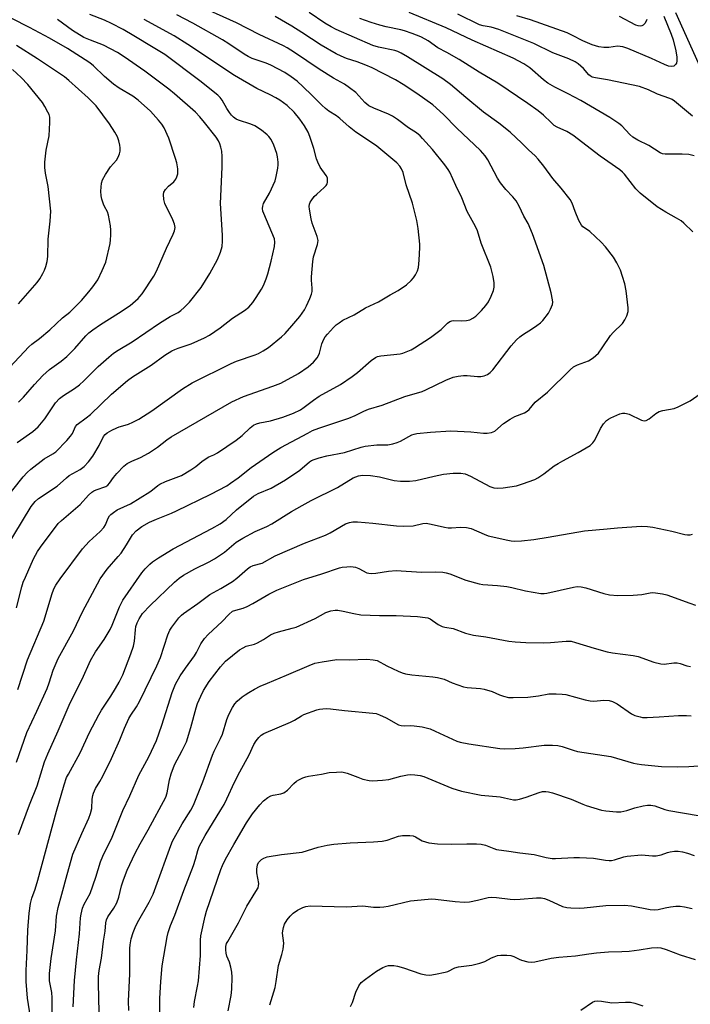
# Model space of a CAD drawing. Units: inches. Extents: x 1267762 to 1273762, y 501453 to 505453.
# Drawn here: x 1269220 to 1269436, y 502493 to 502811 of the extents above; entities that cross this region are included whole.
import ezdxf

# ---------------------------------------------------------------- set-up
doc = ezdxf.new("R2010")
doc.units = ezdxf.units.IN
doc.header["$MEASUREMENT"] = 0
doc.layers.add('Undefined', color=1, linetype='Continuous')

msp = doc.modelspace()

# ---------------------------------------------------------------- linework, layer by layer
at = {"layer": 'Undefined'}
for points, elevation in [([(1269437.64, 502767.13), (1269435.98, 502767.57), (1269433.76, 502767.73), (1269428.27, 502767.75), (1269427.42, 502767.86), (1269426.71, 502768.11), (1269423.07, 502770.55), (1269419.52, 502772.25), (1269417.89, 502773.22), (1269416.89, 502774.08), (1269414.28, 502776.92), (1269413.34, 502777.63), (1269410.37, 502779.55), (1269401.01, 502785.03), (1269396.92, 502787.23), (1269392.62, 502789.39), (1269390.42, 502790.71), (1269389.02, 502791.72), (1269384.56, 502795.58), (1269383.6, 502796.29), (1269382.64, 502796.88), (1269379.13, 502798.73), (1269365.93, 502804.55), (1269357.55, 502808.55), (1269345.49, 502813.53)], 306), ([(1269437.14, 502780.05), (1269431.3, 502784.87), (1269430.59, 502785.35), (1269429.79, 502785.74), (1269425.85, 502787.1), (1269422.95, 502788.49), (1269419.98, 502789.56), (1269409.62, 502791.79), (1269405.82, 502792.34), (1269404.74, 502792.64), (1269404.02, 502793.03), (1269403.58, 502793.41), (1269401.91, 502795.38), (1269401.09, 502796.19), (1269400.19, 502796.91), (1269399.24, 502797.52), (1269397.18, 502798.5), (1269392.03, 502800.48), (1269385.87, 502803.53), (1269374.51, 502808.03), (1269372.05, 502808.75), (1269369.45, 502809.22), (1269368.33, 502809.54), (1269361.29, 502812.94)], 308), ([(1269427.88, 502812.29), (1269430.31, 502806.5), (1269430.94, 502804.62), (1269431.81, 502801.1), (1269432.06, 502799.05), (1269432.09, 502797.9), (1269431.95, 502797.12), (1269431.68, 502796.69), (1269431.1, 502796.2), (1269430.4, 502796), (1269429.37, 502796.19), (1269428.05, 502796.67), (1269423.86, 502798.66), (1269416.27, 502801.82), (1269414.59, 502802.42), (1269413.74, 502802.56), (1269412.89, 502802.57), (1269410.15, 502802.17), (1269408.49, 502802.16), (1269406.84, 502802.44), (1269404.69, 502803.07), (1269401.73, 502804.35), (1269398.38, 502806.11), (1269396.64, 502806.9), (1269384.79, 502811.17), (1269380.3, 502812.48)], 310), ([(1269431.65, 502813.51), (1269439.99, 502795.07)], 308), ([(1269422.37, 502811.26), (1269422.17, 502810.72), (1269421.73, 502810), (1269421.18, 502809.42), (1269420.75, 502809.17), (1269420.3, 502809.09), (1269419.56, 502809.18), (1269418.79, 502809.44), (1269413.52, 502812.21)], 312), ([(1269230.2, 502485.43), (1269230.12, 502495.03), (1269229.95, 502496.73), (1269229.28, 502500.51), (1269229.19, 502502.85), (1269229.74, 502507.76), (1269231.13, 502516.61), (1269231.47, 502521.43), (1269232.09, 502524.16), (1269233.28, 502528.5), (1269234.9, 502534.87), (1269236.83, 502541.45), (1269239.64, 502548.16), (1269241.99, 502553.08), (1269242.55, 502554.61), (1269242.93, 502556.23), (1269243.05, 502559.24), (1269243.21, 502560.38), (1269243.44, 502561.2), (1269244.15, 502562.7), (1269245.51, 502564.92), (1269246.47, 502566.67), (1269249.27, 502572.31), (1269251.98, 502578.36), (1269253.45, 502582.12), (1269254.94, 502585.32), (1269255.49, 502586.34), (1269257.33, 502589.11), (1269258.35, 502590.82), (1269263.95, 502602.32), (1269265.08, 502605), (1269267.52, 502612.38), (1269268.17, 502613.81), (1269268.78, 502614.78), (1269271.11, 502617.79), (1269271.89, 502618.65), (1269272.55, 502619.22), (1269277.23, 502622.48), (1269281.05, 502625.35), (1269284.67, 502627.33), (1269288.45, 502629.59), (1269289.8, 502630.67), (1269293.24, 502633.69), (1269294.14, 502634.34), (1269295.07, 502634.74), (1269298.03, 502635.54), (1269302.19, 502637.86), (1269311.7, 502642.02), (1269318.48, 502644.59), (1269319.96, 502645.32), (1269325, 502648.17), (1269326.28, 502648.67), (1269327.34, 502648.85), (1269328.79, 502648.83), (1269333.78, 502648.47), (1269341.43, 502647.57), (1269343.71, 502647.44), (1269346.78, 502647.58), (1269349.96, 502648.31), (1269351.01, 502648.41), (1269352.7, 502648.15), (1269356.97, 502647.13), (1269358.13, 502646.93), (1269359.28, 502646.94), (1269362.16, 502647.18), (1269364.07, 502647.08), (1269365.55, 502646.71), (1269369.76, 502644.85), (1269371.12, 502644.37), (1269377.42, 502642.91), (1269378.56, 502642.73), (1269379.66, 502642.66), (1269381.89, 502642.71), (1269385.86, 502643.15), (1269390.43, 502643.86), (1269402.21, 502645.93), (1269409.56, 502646.55), (1269412.92, 502646.92), (1269420.55, 502647.42), (1269422.58, 502647.36), (1269424.31, 502647.15), (1269430.45, 502645.88), (1269434.67, 502644.75), (1269435.51, 502644.64), (1269436.36, 502644.71), (1269437.2, 502644.92)], 306), ([(1269236.93, 502492.05), (1269237.37, 502500.58), (1269237.97, 502507.32), (1269238.98, 502515.68), (1269239.25, 502520.87), (1269239.44, 502522), (1269239.94, 502523.97), (1269240.49, 502525.33), (1269242.38, 502528.77), (1269244.18, 502533.96), (1269245.73, 502538.99), (1269246.51, 502540.8), (1269249.51, 502546.93), (1269252.96, 502555.55), (1269255.2, 502560.31), (1269258.14, 502566.97), (1269261.41, 502572.87), (1269263.8, 502578.13), (1269265.58, 502583.1), (1269268.95, 502593.73), (1269270.01, 502596.37), (1269271.48, 502599.06), (1269273.19, 502601.58), (1269276.15, 502605.6), (1269276.78, 502606.66), (1269278.22, 502609.43), (1269279.36, 502611.15), (1269280.58, 502612.44), (1269285.11, 502616.68), (1269287.18, 502618.92), (1269288.45, 502619.94), (1269289.45, 502620.36), (1269291.89, 502620.98), (1269293.18, 502621.52), (1269294.94, 502622.42), (1269300.13, 502625.44), (1269302.77, 502626.75), (1269304.38, 502627.45), (1269311.39, 502630.2), (1269317.26, 502632.01), (1269322.99, 502634.02), (1269323.85, 502634.2), (1269325.34, 502634.36), (1269326.53, 502634.42), (1269327.41, 502634.37), (1269328.19, 502634.17), (1269329.21, 502633.78), (1269331.84, 502632.42), (1269332.53, 502632.24), (1269333.32, 502632.17), (1269334.74, 502632.27), (1269338.83, 502632.97), (1269341.3, 502633.15), (1269349.56, 502632.63), (1269354.06, 502632.69), (1269356.38, 502632.58), (1269357.45, 502632.41), (1269358.69, 502632.04), (1269363.83, 502629.97), (1269368.18, 502628.82), (1269369.35, 502628.63), (1269374.08, 502628.3), (1269377.14, 502627.94), (1269378.69, 502627.65), (1269383.18, 502626.6), (1269388.07, 502625.75), (1269389.21, 502625.68), (1269390.09, 502625.78), (1269398.67, 502627.78), (1269399.81, 502627.91), (1269401.2, 502627.89), (1269402.61, 502627.58), (1269408.48, 502625.65), (1269410.35, 502625.22), (1269412.96, 502625.03), (1269417.94, 502625.11), (1269420.73, 502625.4), (1269423.47, 502625.96), (1269424.31, 502626), (1269425.17, 502625.94), (1269427.48, 502625.6), (1269428.9, 502625.29), (1269436.24, 502622.56), (1269438.08, 502621.97)], 308), ([(1269245.4, 502485.69), (1269245.06, 502499.61), (1269245.08, 502501.89), (1269245.26, 502503.79), (1269246.09, 502507.84), (1269246.7, 502513.27), (1269247.19, 502516.59), (1269247.45, 502519.23), (1269247.67, 502520.25), (1269248.1, 502521.16), (1269250.07, 502524), (1269251.01, 502525.69), (1269251.68, 502527.59), (1269252.51, 502531.21), (1269253.17, 502533.19), (1269254.37, 502536.25), (1269256.95, 502541.73), (1269258.53, 502544.76), (1269261.14, 502549.27), (1269266.86, 502559.87), (1269267.3, 502561.31), (1269268.03, 502565.52), (1269268.54, 502567.45), (1269269.69, 502570.36), (1269272.18, 502574.95), (1269273.51, 502577.8), (1269274.97, 502582.39), (1269276.67, 502588.72), (1269277.13, 502590.09), (1269278.14, 502592.53), (1269279.03, 502594.35), (1269280.83, 502597.24), (1269284.48, 502602.04), (1269286.19, 502603.8), (1269290.67, 502607.46), (1269291.82, 502608.19), (1269292.79, 502608.64), (1269295.48, 502609.27), (1269296.53, 502609.7), (1269298.48, 502610.81), (1269300.75, 502612.35), (1269301.9, 502612.93), (1269303.26, 502613.35), (1269307.69, 502614.44), (1269309.02, 502614.87), (1269315.13, 502617.67), (1269318.62, 502619.58), (1269320.21, 502620.1), (1269321.58, 502620.32), (1269322.46, 502620.27), (1269324.22, 502620.01), (1269327.6, 502619.19), (1269329.86, 502618.81), (1269335.92, 502618.62), (1269341.34, 502618.54), (1269348.24, 502618.22), (1269350.73, 502617.97), (1269351.53, 502617.79), (1269352.29, 502617.47), (1269354.93, 502615.7), (1269356.23, 502615.02), (1269357.04, 502614.81), (1269359.76, 502614.43), (1269363.79, 502612.93), (1269366.31, 502612.28), (1269370.36, 502611.65), (1269377.76, 502610.33), (1269379.76, 502610.09), (1269383.21, 502609.81), (1269388.88, 502609.79), (1269391.27, 502609.84), (1269396.34, 502610.3), (1269397.91, 502610.26), (1269399.3, 502609.91), (1269405.36, 502608.01), (1269409.57, 502606.86), (1269411.3, 502606.55), (1269417.93, 502605.63), (1269419.59, 502605.32), (1269424.66, 502603.52), (1269426.9, 502602.93), (1269428.02, 502602.88), (1269431.14, 502603.3), (1269432.2, 502603.29), (1269433.17, 502603.09), (1269435.33, 502602.31), (1269436.49, 502602.06)], 310), ([(1269254.87, 502490.94), (1269254.79, 502493.9), (1269255.21, 502502.79), (1269255.23, 502510.98), (1269255.35, 502512.1), (1269255.69, 502514.03), (1269256.31, 502516.17), (1269256.93, 502517.75), (1269257.7, 502519.37), (1269261.47, 502525.97), (1269262.73, 502528.55), (1269263.65, 502530.89), (1269268.47, 502544.21), (1269269.04, 502545.6), (1269272.13, 502551.2), (1269274.95, 502555.71), (1269275.81, 502557.31), (1269278.79, 502564.77), (1269281.9, 502573.47), (1269282.48, 502574.77), (1269284.58, 502578.86), (1269285.18, 502580.23), (1269286.59, 502584.94), (1269287.19, 502586.56), (1269288.38, 502588.87), (1269289.15, 502590.07), (1269289.96, 502590.91), (1269291.52, 502592.25), (1269292.46, 502592.96), (1269293.71, 502593.74), (1269295.5, 502594.79), (1269297.32, 502595.7), (1269299.7, 502596.76), (1269305.91, 502599.26), (1269313.22, 502602.43), (1269315.07, 502603.14), (1269317.4, 502603.61), (1269322.1, 502604.33), (1269326.18, 502604.25), (1269331.85, 502604.47), (1269333.86, 502604.31), (1269335.18, 502603.99), (1269338.33, 502602.37), (1269341.99, 502600.62), (1269343.31, 502600.05), (1269344.4, 502599.72), (1269346.43, 502599.38), (1269353.16, 502598.8), (1269354.71, 502598.52), (1269356.9, 502597.99), (1269359.47, 502596.86), (1269363.13, 502595.56), (1269364.28, 502595.35), (1269368.64, 502595), (1269369.79, 502594.82), (1269372.33, 502594.07), (1269374.78, 502592.94), (1269376.06, 502592.47), (1269377.65, 502592.09), (1269379.13, 502592.03), (1269383.89, 502592.24), (1269387.4, 502592.66), (1269390.71, 502593.25), (1269393.02, 502593.28), (1269395.06, 502593.18), (1269396.19, 502593.03), (1269402.42, 502591.34), (1269404.09, 502590.98), (1269405.26, 502590.95), (1269408.52, 502591.19), (1269410.2, 502591.11), (1269411.27, 502590.8), (1269412.78, 502590.04), (1269417.46, 502586.76), (1269418.52, 502586.29), (1269420.18, 502585.8), (1269421.04, 502585.66), (1269422.52, 502585.64), (1269426.37, 502585.79), (1269432.62, 502586.23), (1269435.21, 502586.27), (1269436.75, 502586.15)], 312), ([(1269264.91, 502489.27), (1269264.9, 502494.81), (1269265.2, 502500.31), (1269265.66, 502505.32), (1269267.29, 502514.75), (1269267.63, 502516.14), (1269268.32, 502518.33), (1269269.81, 502521.76), (1269272.72, 502529.73), (1269275.76, 502537.77), (1269276.44, 502539.83), (1269277.15, 502542.66), (1269277.61, 502543.87), (1269279.55, 502547.45), (1269284.68, 502555.73), (1269285.7, 502557.5), (1269286.6, 502559.29), (1269289.05, 502564.74), (1269290.73, 502568.1), (1269293.77, 502573.56), (1269295.29, 502576.89), (1269296.04, 502578.06), (1269296.88, 502579.16), (1269297.64, 502579.91), (1269298.52, 502580.46), (1269307.21, 502584.08), (1269308.45, 502584.73), (1269310.72, 502586.15), (1269311.51, 502586.56), (1269315.72, 502588.06), (1269316.59, 502588.28), (1269317.67, 502588.42), (1269318.77, 502588.48), (1269320.14, 502588.43), (1269324.58, 502587.89), (1269333.76, 502587.05), (1269334.89, 502586.87), (1269335.98, 502586.52), (1269338.08, 502585.51), (1269342.13, 502583.28), (1269342.94, 502583.01), (1269344.03, 502582.94), (1269345.98, 502583.01), (1269347.12, 502582.96), (1269349.77, 502582.55), (1269351.51, 502582.2), (1269352.33, 502581.93), (1269353.93, 502581.25), (1269360.9, 502578), (1269361.98, 502577.66), (1269364.81, 502577.1), (1269374.9, 502575.62), (1269376.36, 502575.48), (1269379.76, 502575.57), (1269382.36, 502575.8), (1269389.19, 502576.64), (1269391.85, 502576.68), (1269393.62, 502576.59), (1269395.04, 502576.26), (1269398.58, 502575.06), (1269399.93, 502574.68), (1269410.75, 502573.01), (1269418.08, 502570.87), (1269419.22, 502570.61), (1269420.68, 502570.41), (1269427.17, 502569.79), (1269432.34, 502569.63), (1269436.01, 502569.75), (1269440.8, 502570.13)], 314), ([(1269275.95, 502491.86), (1269276.16, 502493.85), (1269277.13, 502498.77), (1269277.38, 502500.5), (1269278.04, 502508.72), (1269278.11, 502510.42), (1269278.11, 502513.63), (1269278.22, 502515.06), (1269279.6, 502521.43), (1269280.02, 502523.03), (1269284.63, 502536.47), (1269285.15, 502537.81), (1269286.15, 502539.8), (1269288.83, 502544.61), (1269292.92, 502551.58), (1269294.9, 502554.52), (1269297.24, 502557.43), (1269298.42, 502558.69), (1269299.82, 502559.77), (1269300.83, 502560.32), (1269301.59, 502560.51), (1269304.01, 502560.89), (1269305.06, 502561.26), (1269306.22, 502562.15), (1269308.25, 502564.31), (1269309.13, 502565.09), (1269309.84, 502565.52), (1269311.11, 502566.11), (1269312.16, 502566.48), (1269313.03, 502566.67), (1269317.16, 502567.29), (1269319.69, 502567.84), (1269322.04, 502568), (1269323.8, 502568.01), (1269324.65, 502567.89), (1269325.46, 502567.64), (1269328.93, 502566.28), (1269330.58, 502565.72), (1269332.57, 502565.21), (1269333.72, 502565.1), (1269336.9, 502565.35), (1269338.92, 502565.6), (1269342.82, 502566.69), (1269345.01, 502567.1), (1269346.13, 502567.18), (1269347.32, 502567.09), (1269349.08, 502566.84), (1269350.23, 502566.53), (1269359.32, 502562.8), (1269362.49, 502561.8), (1269368.85, 502560.56), (1269374.93, 502559.93), (1269376.34, 502559.69), (1269379.32, 502559.03), (1269380.13, 502559.01), (1269381.22, 502559.21), (1269383.37, 502559.88), (1269387.62, 502561.42), (1269388.7, 502561.7), (1269389.78, 502561.75), (1269390.58, 502561.61), (1269391.9, 502561.22), (1269397.87, 502559.24), (1269401.7, 502557.55), (1269402.78, 502557.16), (1269407.75, 502555.71), (1269409.15, 502555.42), (1269412.53, 502555.09), (1269413.95, 502555.15), (1269415.95, 502555.56), (1269418.48, 502556.38), (1269421.23, 502557.07), (1269422.59, 502557.31), (1269423.64, 502557.32), (1269425, 502557.08), (1269428.2, 502555.93), (1269429.47, 502555.57), (1269438.98, 502553.98)], 316), ([(1269287.05, 502490.75), (1269287.96, 502495.73), (1269288.19, 502497.8), (1269288.28, 502501.66), (1269288.19, 502503.32), (1269287.89, 502504.94), (1269287.43, 502506.55), (1269286.62, 502508.52), (1269286.36, 502509.45), (1269286.24, 502510.52), (1269286.28, 502511.57), (1269286.52, 502512.52), (1269286.86, 502513.25), (1269290.37, 502519.21), (1269293.06, 502524.63), (1269295.98, 502529.32), (1269296.66, 502530.58), (1269296.85, 502531.23), (1269296.89, 502531.99), (1269296.33, 502535.45), (1269296.24, 502536.6), (1269296.52, 502537.98), (1269296.87, 502538.73), (1269297.21, 502539.15), (1269297.82, 502539.71), (1269298.51, 502540.18), (1269299.59, 502540.56), (1269304.29, 502541.31), (1269310.99, 502542.12), (1269316.09, 502543.66), (1269319, 502544.4), (1269321.23, 502544.67), (1269326.42, 502545.08), (1269334.02, 502545.41), (1269336.81, 502545.64), (1269338.44, 502546), (1269342.06, 502547.24), (1269343.38, 502547.46), (1269345.72, 502547.52), (1269346.85, 502547.36), (1269347.57, 502547.05), (1269349.73, 502545.77), (1269350.77, 502545.39), (1269351.89, 502545.14), (1269354.75, 502544.75), (1269359.13, 502544.65), (1269364.17, 502544.78), (1269367.35, 502544.75), (1269368.78, 502544.67), (1269370.17, 502544.32), (1269372.93, 502543.23), (1269373.78, 502542.98), (1269377.75, 502542.45), (1269381.28, 502541.83), (1269385.98, 502541.32), (1269389.81, 502540.39), (1269391.73, 502540.08), (1269392.89, 502540.04), (1269398.82, 502540.36), (1269400.57, 502540.37), (1269405.17, 502540.1), (1269408.98, 502539.51), (1269410.16, 502539.39), (1269410.94, 502539.43), (1269411.97, 502539.59), (1269414.93, 502540.57), (1269416.05, 502540.79), (1269420.66, 502541.18), (1269424.2, 502540.95), (1269425.36, 502540.95), (1269426.99, 502541.25), (1269429.03, 502541.99), (1269429.89, 502542.21), (1269431.36, 502542.44), (1269432.52, 502542.44), (1269433.9, 502542.17), (1269435.54, 502541.72), (1269437.64, 502541.03)], 318), ([(1269300.53, 502492.78), (1269302.16, 502498.33), (1269302.56, 502500.33), (1269303.28, 502505.42), (1269304.39, 502509.05), (1269304.76, 502510.7), (1269305.01, 502512.64), (1269304.63, 502515.92), (1269304.66, 502516.69), (1269304.86, 502517.75), (1269305.24, 502518.77), (1269306.14, 502520.25), (1269307.01, 502521.4), (1269308.03, 502522.4), (1269309.4, 502523.36), (1269311.12, 502524.25), (1269312.14, 502524.56), (1269313.48, 502524.74), (1269325.2, 502524.46), (1269330.53, 502524.69), (1269334.05, 502524.32), (1269336.04, 502524.28), (1269337.4, 502524.42), (1269338.72, 502524.68), (1269345.93, 502526.35), (1269351.68, 502526.92), (1269352.85, 502526.96), (1269354.01, 502526.88), (1269360.41, 502526.16), (1269363.31, 502525.92), (1269365.05, 502526.08), (1269367.64, 502526.53), (1269371.06, 502527.38), (1269372.16, 502527.53), (1269373.82, 502527.45), (1269378.2, 502526.87), (1269379.67, 502526.75), (1269381.41, 502526.84), (1269386.66, 502527.35), (1269388.26, 502527.34), (1269389.32, 502527.09), (1269390.66, 502526.59), (1269395.13, 502524.57), (1269396.47, 502524.24), (1269397.76, 502524.09), (1269400.46, 502524), (1269402.17, 502524.05), (1269409.16, 502524.83), (1269415.12, 502524.92), (1269417.44, 502524.71), (1269423.47, 502523.58), (1269424.9, 502523.44), (1269426.01, 502523.57), (1269428.3, 502524.11), (1269430.03, 502524.4), (1269431.77, 502524.58), (1269433.18, 502524.58), (1269434.59, 502524.43), (1269437.1, 502523.87)], 320), ([(1269326.58, 502492.16), (1269327.17, 502493.47), (1269328.3, 502496.87), (1269329.31, 502498.89), (1269330.07, 502499.97), (1269331.41, 502501.08), (1269335.02, 502503.6), (1269337.04, 502504.8), (1269338.09, 502505.27), (1269338.89, 502505.44), (1269339.71, 502505.5), (1269340.57, 502505.44), (1269341.74, 502505.23), (1269343.75, 502504.71), (1269349.3, 502502.79), (1269350.92, 502502.47), (1269352.26, 502502.38), (1269354.01, 502502.6), (1269357.18, 502503.26), (1269357.99, 502503.54), (1269360.34, 502504.67), (1269361.45, 502505.05), (1269365.83, 502505.59), (1269368.34, 502506.21), (1269369.97, 502506.76), (1269372.19, 502507.96), (1269372.98, 502508.3), (1269374.09, 502508.64), (1269375.2, 502508.81), (1269377.1, 502508.84), (1269378.39, 502508.67), (1269379.33, 502508.36), (1269381.06, 502507.47), (1269381.86, 502507.14), (1269383.87, 502506.62), (1269385.03, 502506.49), (1269386.14, 502506.64), (1269391.4, 502507.79), (1269393.92, 502508.18), (1269399.37, 502508.6), (1269403.65, 502509.27), (1269406.14, 502509.54), (1269410, 502509.83), (1269414.35, 502509.95), (1269416.69, 502510.13), (1269419.91, 502510.49), (1269423.85, 502511.16), (1269425.76, 502511.22), (1269426.87, 502511.11), (1269428.59, 502510.64), (1269433.22, 502508.92), (1269438.04, 502507.34)], 322), ([(1269401.08, 502491), (1269404.85, 502493.56), (1269405.61, 502493.88), (1269406.39, 502493.98), (1269407.75, 502493.9), (1269411.11, 502493.36), (1269415.48, 502493.6), (1269417.13, 502493.55), (1269418.5, 502493.27), (1269421.09, 502492.37)], 324)]:
    msp.add_lwpolyline(points, dxfattribs=dict(at, elevation=elevation))
for points in [[(1269219.04, 502594.71, 298), (1269222.11, 502604.27, 298), (1269227.4, 502616.75, 298), (1269228.21, 502619.27, 298), (1269229.94, 502625.4, 298), (1269230.63, 502627.17, 298), (1269231.28, 502628.37, 298), (1269232.65, 502630.48, 298), (1269239.93, 502640.15, 298), (1269242.07, 502642.49, 298), (1269245.65, 502645.78, 298), (1269246.79, 502647.01, 298), (1269247.3, 502647.86, 298), (1269248.24, 502650.03, 298), (1269248.69, 502650.77, 298), (1269249.06, 502651.2, 298), (1269249.93, 502651.92, 298), (1269251.12, 502652.72, 298), (1269255.39, 502654.7, 298), (1269261.66, 502658.57, 298), (1269262.58, 502659.19, 298), (1269264.27, 502660.57, 298), (1269264.96, 502661.04, 298), (1269266.8, 502661.88, 298), (1269271.91, 502663.89, 298), (1269274.9, 502665.63, 298), (1269276.58, 502666.75, 298), (1269278.49, 502668.35, 298), (1269279.6, 502669.14, 298), (1269280.77, 502669.83, 298), (1269282.43, 502670.52, 298), (1269283.57, 502671.14, 298), (1269289.55, 502675.23, 298), (1269291.52, 502676.81, 298), (1269294.09, 502679.29, 298), (1269295.2, 502680.09, 298), (1269296.18, 502680.52, 298), (1269297.21, 502680.85, 298), (1269300.72, 502681.54, 298), (1269304.71, 502682.68, 298), (1269308.19, 502683.97, 298), (1269310.37, 502685.09, 298), (1269311.56, 502685.89, 298), (1269314.65, 502688.22, 298), (1269316.47, 502689.5, 298), (1269323.32, 502693.31, 298), (1269327.16, 502695.86, 298), (1269328.78, 502697.09, 298), (1269333.25, 502701.01, 298), (1269334.61, 502701.96, 298), (1269335.31, 502702.27, 298), (1269336.39, 502702.51, 298), (1269342.62, 502703.18, 298), (1269343.46, 502703.38, 298), (1269344.57, 502703.78, 298), (1269346.21, 502704.5, 298), (1269347.25, 502705.06, 298), (1269352.42, 502708.45, 298), (1269355.84, 502711.08, 298), (1269356.69, 502711.84, 298), (1269357.88, 502713.05, 298), (1269358.66, 502713.63, 298), (1269359.31, 502713.85, 298), (1269359.86, 502713.9, 298), (1269362.44, 502713.8, 298), (1269364.07, 502713.91, 298), (1269365.12, 502714.17, 298), (1269366.14, 502714.69, 298), (1269367.06, 502715.38, 298), (1269368.93, 502717.2, 298), (1269370.29, 502718.79, 298), (1269371.16, 502720, 298), (1269372.05, 502721.76, 298), (1269372.77, 502723.59, 298), (1269372.97, 502724.7, 298), (1269373.02, 502726.13, 298), (1269372.72, 502728.13, 298), (1269371.96, 502731.23, 298), (1269368.79, 502738.97, 298), (1269367.63, 502742.94, 298), (1269367.02, 502744.29, 298), (1269364.32, 502749.23, 298), (1269362.52, 502753.61, 298), (1269360.59, 502757.56, 298), (1269358.7, 502761.91, 298), (1269358.19, 502762.77, 298), (1269357.07, 502764.28, 298), (1269353.09, 502769.23, 298), (1269349.88, 502772.8, 298), (1269349.09, 502773.59, 298), (1269347.88, 502774.59, 298), (1269345.36, 502776.25, 298), (1269341.81, 502778.93, 298), (1269340.14, 502780.04, 298), (1269338.81, 502780.68, 298), (1269334.07, 502782.53, 298), (1269332.45, 502783.38, 298), (1269331.24, 502784.42, 298), (1269328.24, 502787.64, 298), (1269326.22, 502789.2, 298), (1269324.58, 502790.31, 298), (1269321.12, 502792.28, 298), (1269316.43, 502795.21, 298), (1269308.51, 502800.6, 298), (1269306.12, 502802.09, 298), (1269304.87, 502802.75, 298), (1269297, 502806.36, 298), (1269289.7, 502810.13, 298), (1269275.77, 502816.38, 298)], [(1269213.61, 502654.48, 292), (1269220.72, 502663.36, 292), (1269222.03, 502664.84, 292), (1269223.21, 502665.91, 292), (1269227.52, 502669.2, 292), (1269230.36, 502670.82, 292), (1269231.3, 502671.54, 292), (1269234.86, 502675.19, 292), (1269236.06, 502676.52, 292), (1269236.65, 502677.44, 292), (1269237.66, 502679.66, 292), (1269238.18, 502680.3, 292), (1269241.14, 502682.45, 292), (1269242.5, 502683.57, 292), (1269249.28, 502690.16, 292), (1269254.44, 502694.54, 292), (1269256.08, 502695.77, 292), (1269262.07, 502699.55, 292), (1269266.56, 502702.78, 292), (1269268.75, 502704.11, 292), (1269269.77, 502704.61, 292), (1269270.83, 502705.02, 292), (1269275.06, 502706.38, 292), (1269279.4, 502708.36, 292), (1269280.97, 502709.2, 292), (1269284.42, 502711.53, 292), (1269288.46, 502714.66, 292), (1269292.3, 502717.16, 292), (1269293.64, 502718.28, 292), (1269294.95, 502719.72, 292), (1269296.1, 502721.37, 292), (1269297.81, 502724.03, 292), (1269298.44, 502725.3, 292), (1269299.31, 502727.38, 292), (1269299.84, 502729.01, 292), (1269300.93, 502733.17, 292), (1269302.01, 502737.9, 292), (1269302.15, 502739.28, 292), (1269301.95, 502740.36, 292), (1269298.5, 502748.52, 292), (1269298.2, 502749.34, 292), (1269298.06, 502750.16, 292), (1269298.2, 502750.95, 292), (1269298.49, 502751.74, 292), (1269300.43, 502755.06, 292), (1269302.16, 502759.08, 292), (1269302.55, 502760.51, 292), (1269303.07, 502763.14, 292), (1269303.21, 502764.31, 292), (1269303.18, 502765.15, 292), (1269302.96, 502766.82, 292), (1269302.74, 502767.92, 292), (1269301.74, 502770.65, 292), (1269300.87, 502772.46, 292), (1269300.18, 502773.38, 292), (1269299.58, 502774, 292), (1269297.81, 502775.47, 292), (1269295.62, 502776.84, 292), (1269294.35, 502777.39, 292), (1269290.37, 502778.68, 292), (1269289.63, 502779.07, 292), (1269288.74, 502779.7, 292), (1269288.13, 502780.27, 292), (1269287.39, 502781.2, 292), (1269286.57, 502782.45, 292), (1269285.1, 502785.12, 292), (1269284.43, 502786.01, 292), (1269283.66, 502786.83, 292), (1269277.89, 502791.45, 292), (1269266.52, 502799.92, 292), (1269262.71, 502802.14, 292), (1269256.55, 502805.94, 292), (1269253.02, 502807.97, 292), (1269249.3, 502809.94, 292), (1269246.98, 502811.02, 292), (1269242.3, 502812.81, 292)], [(1269218.57, 502621.12, 296), (1269220.3, 502627.9, 296), (1269220.77, 502629.4, 296), (1269221.45, 502631.02, 296), (1269224.09, 502636.91, 296), (1269225.36, 502639.26, 296), (1269226.35, 502640.72, 296), (1269232.03, 502648.31, 296), (1269233.08, 502649.34, 296), (1269239.16, 502654.43, 296), (1269241.86, 502657.48, 296), (1269242.89, 502658.47, 296), (1269243.59, 502658.91, 296), (1269244.35, 502659.26, 296), (1269247.42, 502660.29, 296), (1269248.06, 502660.73, 296), (1269248.61, 502661.36, 296), (1269249.96, 502663.23, 296), (1269251.03, 502664.47, 296), (1269253.29, 502666.82, 296), (1269254.37, 502667.69, 296), (1269255.87, 502668.48, 296), (1269258.68, 502669.7, 296), (1269261.28, 502671.1, 296), (1269264.14, 502673.05, 296), (1269267.19, 502675.4, 296), (1269268.57, 502676.35, 296), (1269288.22, 502687.63, 296), (1269292.02, 502689.38, 296), (1269301.48, 502692.71, 296), (1269304.02, 502693.73, 296), (1269309.75, 502696.86, 296), (1269312.88, 502698.96, 296), (1269314.63, 502700.53, 296), (1269315.78, 502701.85, 296), (1269316.2, 502702.59, 296), (1269316.52, 502703.38, 296), (1269317.28, 502706.4, 296), (1269317.97, 502707.94, 296), (1269318.43, 502708.66, 296), (1269319.15, 502709.55, 296), (1269321.09, 502711.69, 296), (1269321.91, 502712.5, 296), (1269322.85, 502713.22, 296), (1269324.11, 502714.01, 296), (1269327.8, 502715.79, 296), (1269331.39, 502718.03, 296), (1269335.58, 502719.93, 296), (1269339.41, 502722.26, 296), (1269341.94, 502723.64, 296), (1269344.68, 502725.47, 296), (1269346.22, 502726.87, 296), (1269346.96, 502727.78, 296), (1269347.56, 502728.75, 296), (1269348.22, 502730.02, 296), (1269348.59, 502731.09, 296), (1269348.81, 502733.4, 296), (1269349.03, 502737.5, 296), (1269349.02, 502738.67, 296), (1269348.44, 502743.64, 296), (1269348.01, 502746.26, 296), (1269347.63, 502747.96, 296), (1269346.58, 502751.83, 296), (1269344.61, 502757.8, 296), (1269343.57, 502761.79, 296), (1269343.1, 502762.93, 296), (1269342.53, 502763.86, 296), (1269341.5, 502764.92, 296), (1269335.07, 502770.26, 296), (1269333.7, 502771.25, 296), (1269328.33, 502774.81, 296), (1269326.15, 502776.52, 296), (1269323.09, 502779.29, 296), (1269322.04, 502780.06, 296), (1269319.6, 502781.62, 296), (1269318.51, 502782.45, 296), (1269317.28, 502783.55, 296), (1269314.1, 502786.82, 296), (1269311.3, 502789.52, 296), (1269309.27, 502791.28, 296), (1269307.43, 502792.75, 296), (1269305.38, 502794.06, 296), (1269300.76, 502796.46, 296), (1269299.25, 502797.09, 296), (1269294.77, 502798.68, 296), (1269293.43, 502799.29, 296), (1269292.17, 502800.04, 296), (1269287.23, 502803.34, 296), (1269285.14, 502804.64, 296), (1269275.55, 502810.05, 296), (1269270.36, 502812.73, 296)], [(1269219.23, 502547.81, 302), (1269222.73, 502557.41, 302), (1269225.26, 502563.49, 302), (1269227.66, 502571.25, 302), (1269228.67, 502573.92, 302), (1269232.01, 502581.32, 302), (1269235.9, 502590.32, 302), (1269239.78, 502598.03, 302), (1269242.5, 502604.02, 302), (1269244.1, 502606.79, 302), (1269246.95, 502610.87, 302), (1269248.84, 502614.05, 302), (1269249.53, 502615.51, 302), (1269251.86, 502621.34, 302), (1269252.96, 502623.57, 302), (1269259.07, 502632.38, 302), (1269260.21, 502633.71, 302), (1269261.66, 502635.18, 302), (1269262.55, 502635.9, 302), (1269264.45, 502637.19, 302), (1269269.18, 502640.11, 302), (1269281.76, 502646.67, 302), (1269284.47, 502648.22, 302), (1269286.36, 502649.6, 302), (1269289.66, 502652.74, 302), (1269295.2, 502657.19, 302), (1269296.74, 502658.01, 302), (1269300.95, 502659.79, 302), (1269305.53, 502662.46, 302), (1269310.23, 502665.56, 302), (1269313.33, 502668.23, 302), (1269313.99, 502668.65, 302), (1269314.78, 502669.01, 302), (1269316.45, 502669.57, 302), (1269318.89, 502670.2, 302), (1269324.68, 502671.24, 302), (1269330, 502672.96, 302), (1269331.36, 502673.32, 302), (1269335.1, 502673.78, 302), (1269338.69, 502673.76, 302), (1269340.26, 502674.05, 302), (1269341.63, 502674.47, 302), (1269342.69, 502674.92, 302), (1269346.43, 502676.96, 302), (1269347.14, 502677.22, 302), (1269348, 502677.41, 302), (1269352.45, 502677.87, 302), (1269358.97, 502678.25, 302), (1269365.43, 502677.99, 302), (1269369.54, 502677.57, 302), (1269370.8, 502677.51, 302), (1269372.21, 502677.76, 302), (1269373.23, 502678.21, 302), (1269376.01, 502680.6, 302), (1269378.16, 502682.03, 302), (1269379.66, 502682.87, 302), (1269382.79, 502684.1, 302), (1269383.73, 502684.65, 302), (1269384.33, 502685.23, 302), (1269386.24, 502687.59, 302), (1269390.23, 502690.73, 302), (1269397.63, 502698.01, 302), (1269398.71, 502698.95, 302), (1269399.95, 502699.59, 302), (1269403.57, 502700.88, 302), (1269404.99, 502701.87, 302), (1269406.71, 502703.43, 302), (1269407.95, 502705.07, 302), (1269410.64, 502709.14, 302), (1269411.49, 502710.09, 302), (1269414.48, 502713.02, 302), (1269415.29, 502714.17, 302), (1269415.92, 502715.43, 302), (1269416.32, 502716.84, 302), (1269416.36, 502718, 302), (1269415.69, 502723.58, 302), (1269415.23, 502725.75, 302), (1269414.53, 502728.22, 302), (1269413.85, 502730.19, 302), (1269412.67, 502732.61, 302), (1269411.62, 502734.41, 302), (1269408.99, 502737.79, 302), (1269407.65, 502739.3, 302), (1269403.91, 502742.74, 302), (1269403.21, 502743.29, 302), (1269401.73, 502744.21, 302), (1269401.21, 502744.75, 302), (1269400.43, 502746.26, 302), (1269399.21, 502749.22, 302), (1269398.24, 502751.87, 302), (1269397.59, 502753.11, 302), (1269394.69, 502756.77, 302), (1269391.97, 502759.84, 302), (1269389.1, 502763.88, 302), (1269387.24, 502766.11, 302), (1269386.24, 502767.16, 302), (1269384.15, 502769.09, 302), (1269382.01, 502771.3, 302), (1269378.18, 502774.81, 302), (1269374.54, 502777.77, 302), (1269369.58, 502781.31, 302), (1269363.81, 502786.03, 302), (1269358.93, 502790.24, 302), (1269356.41, 502792.03, 302), (1269345.03, 502799.22, 302), (1269342.97, 502800.4, 302), (1269341.91, 502800.85, 302), (1269340.85, 502801.19, 302), (1269335.67, 502802.25, 302), (1269333.78, 502802.8, 302), (1269321.95, 502808.03, 302), (1269320.31, 502808.87, 302), (1269318.29, 502810.04, 302), (1269313.2, 502813.54, 302)], [(1269214.94, 502639.97, 294), (1269223.29, 502653.84, 294), (1269224.6, 502655.43, 294), (1269225.66, 502656.36, 294), (1269231.69, 502660.35, 294), (1269234.7, 502663.08, 294), (1269235.6, 502663.79, 294), (1269239.17, 502665.78, 294), (1269240.47, 502666.76, 294), (1269241.85, 502668.24, 294), (1269243.2, 502670.04, 294), (1269245.34, 502673.5, 294), (1269246.75, 502676.43, 294), (1269247.25, 502677.1, 294), (1269247.9, 502677.65, 294), (1269249.4, 502678.53, 294), (1269250.97, 502679.3, 294), (1269251.76, 502679.58, 294), (1269253.74, 502680.06, 294), (1269254.77, 502680.4, 294), (1269256.22, 502681.03, 294), (1269258.13, 502682.07, 294), (1269262.3, 502684.73, 294), (1269272.23, 502691.87, 294), (1269275.33, 502693.8, 294), (1269287.94, 502700.03, 294), (1269289.72, 502700.76, 294), (1269295.73, 502702.81, 294), (1269296.8, 502703.28, 294), (1269298.33, 502704.09, 294), (1269300.01, 502705.22, 294), (1269304.29, 502708.67, 294), (1269305.43, 502709.78, 294), (1269307.64, 502712.19, 294), (1269310.23, 502715.21, 294), (1269311.68, 502717.42, 294), (1269312.37, 502718.71, 294), (1269313.42, 502721.1, 294), (1269313.95, 502722.44, 294), (1269314.15, 502723.28, 294), (1269314.22, 502724.43, 294), (1269313.99, 502726.93, 294), (1269313.96, 502728.07, 294), (1269314.34, 502733.07, 294), (1269314.62, 502734.49, 294), (1269315.93, 502738.56, 294), (1269316.06, 502739.77, 294), (1269315.79, 502741.09, 294), (1269314.22, 502745.45, 294), (1269313.81, 502746.83, 294), (1269313.26, 502749.94, 294), (1269313.21, 502750.78, 294), (1269313.31, 502751.53, 294), (1269313.56, 502752.22, 294), (1269313.83, 502752.68, 294), (1269314.87, 502753.99, 294), (1269315.64, 502754.79, 294), (1269318.08, 502756.99, 294), (1269318.67, 502757.63, 294), (1269318.97, 502758.1, 294), (1269319.12, 502758.56, 294), (1269319.17, 502759.55, 294), (1269319.08, 502760.04, 294), (1269318.74, 502760.78, 294), (1269316.79, 502763.56, 294), (1269315.98, 502765.1, 294), (1269315.59, 502766.2, 294), (1269314.74, 502769.56, 294), (1269313.44, 502773.47, 294), (1269312.89, 502774.83, 294), (1269311.73, 502776.89, 294), (1269310.21, 502779.07, 294), (1269308.32, 502781.3, 294), (1269306.04, 502783.47, 294), (1269303.71, 502785.17, 294), (1269302.47, 502785.93, 294), (1269300.64, 502786.89, 294), (1269296.26, 502788.94, 294), (1269289.1, 502793.15, 294), (1269273.96, 502803.16, 294), (1269269.56, 502805.91, 294), (1269259.9, 502811.25, 294)], [(1269219.23, 502687.5, 288), (1269220.86, 502689.16, 288), (1269224.35, 502693.29, 288), (1269227.1, 502696.17, 288), (1269229.29, 502698.09, 288), (1269232.98, 502700.77, 288), (1269234.84, 502702.31, 288), (1269237.44, 502704.87, 288), (1269240.94, 502708.94, 288), (1269241.94, 502709.91, 288), (1269243.25, 502710.94, 288), (1269245.77, 502712.69, 288), (1269251.59, 502716.29, 288), (1269255.28, 502718.75, 288), (1269257.9, 502721.03, 288), (1269258.5, 502721.66, 288), (1269259.21, 502722.6, 288), (1269262.97, 502728.31, 288), (1269263.87, 502729.84, 288), (1269267.05, 502737.33, 288), (1269269.23, 502741.87, 288), (1269269.66, 502742.96, 288), (1269269.82, 502744.04, 288), (1269269.67, 502745.11, 288), (1269269.12, 502746.45, 288), (1269266.53, 502751.75, 288), (1269266.19, 502753.1, 288), (1269266.11, 502754.71, 288), (1269266.25, 502755.47, 288), (1269266.78, 502756.34, 288), (1269267.7, 502757.32, 288), (1269269.42, 502758.79, 288), (1269270.1, 502759.62, 288), (1269270.42, 502760.34, 288), (1269270.7, 502761.36, 288), (1269270.77, 502762.16, 288), (1269270.7, 502762.98, 288), (1269270.37, 502764.92, 288), (1269270.02, 502766.3, 288), (1269267.86, 502772.9, 288), (1269266.27, 502776.21, 288), (1269265.53, 502777.38, 288), (1269264.53, 502778.71, 288), (1269261.87, 502781.58, 288), (1269257.92, 502785.2, 288), (1269256.19, 502786.47, 288), (1269251.74, 502789.09, 288), (1269249.89, 502790.38, 288), (1269247.06, 502792.86, 288), (1269243.43, 502796.29, 288), (1269242.27, 502797.22, 288), (1269235.05, 502801.83, 288), (1269229.21, 502805.23, 288), (1269222.79, 502808.64, 288), (1269217.09, 502811.52, 288)], [(1269218.56, 502571.23, 300), (1269221.91, 502580.77, 300), (1269225.17, 502587.64, 300), (1269228.45, 502594.99, 300), (1269229.12, 502596.79, 300), (1269230.39, 502600.9, 300), (1269232.07, 502604.65, 300), (1269236.99, 502613.65, 300), (1269239.96, 502619.75, 300), (1269245.62, 502630.46, 300), (1269247.85, 502633.61, 300), (1269251.45, 502637.66, 300), (1269252.36, 502638.79, 300), (1269254.15, 502641.4, 300), (1269256.09, 502644.71, 300), (1269257.27, 502645.98, 300), (1269259.05, 502647.39, 300), (1269261.55, 502648.72, 300), (1269263.82, 502649.78, 300), (1269268.69, 502651.71, 300), (1269270.3, 502652.43, 300), (1269281.39, 502657.78, 300), (1269286.57, 502660.52, 300), (1269287.81, 502661.32, 300), (1269290.21, 502663.06, 300), (1269294.48, 502666.48, 300), (1269301.44, 502671.32, 300), (1269304.05, 502672.86, 300), (1269312.74, 502677.57, 300), (1269314.31, 502678.36, 300), (1269316.36, 502679.14, 300), (1269326.01, 502682.36, 300), (1269328.03, 502683.22, 300), (1269330.89, 502684.66, 300), (1269332.39, 502685.27, 300), (1269336.79, 502686.63, 300), (1269344.18, 502689.41, 300), (1269349.72, 502690.95, 300), (1269350.97, 502691.5, 300), (1269357.38, 502694.65, 300), (1269359.72, 502695.59, 300), (1269361.33, 502696, 300), (1269363.1, 502696.16, 300), (1269364.24, 502696.13, 300), (1269367.63, 502695.81, 300), (1269368.74, 502695.82, 300), (1269369.82, 502696.02, 300), (1269370.83, 502696.49, 300), (1269371.75, 502697.12, 300), (1269372.55, 502697.96, 300), (1269378.52, 502705.73, 300), (1269380.27, 502707.7, 300), (1269381.3, 502708.65, 300), (1269382.18, 502709.35, 300), (1269385.44, 502711.31, 300), (1269386.84, 502712.28, 300), (1269387.96, 502713.15, 300), (1269388.78, 502713.97, 300), (1269390.58, 502716.35, 300), (1269391.28, 502717.6, 300), (1269391.85, 502719.15, 300), (1269391.96, 502719.89, 300), (1269391.93, 502720.65, 300), (1269391.45, 502722.86, 300), (1269389.07, 502731.75, 300), (1269385.44, 502741.96, 300), (1269384.02, 502745.25, 300), (1269382.57, 502747.62, 300), (1269381.06, 502750.94, 300), (1269380.09, 502752.61, 300), (1269379.11, 502753.92, 300), (1269376.79, 502756.24, 300), (1269375.04, 502758.47, 300), (1269374.14, 502759.93, 300), (1269370.98, 502765.93, 300), (1269370.12, 502767.14, 300), (1269368.6, 502768.95, 300), (1269360.99, 502776.09, 300), (1269356.69, 502780.5, 300), (1269353.19, 502783.66, 300), (1269350.64, 502785.54, 300), (1269348.07, 502787.34, 300), (1269343.57, 502790.25, 300), (1269341.07, 502791.7, 300), (1269337.16, 502793.75, 300), (1269333.53, 502795.59, 300), (1269331.51, 502796.53, 300), (1269328.77, 502797.55, 300), (1269325.31, 502798.69, 300), (1269323.51, 502799.4, 300), (1269321.95, 502800.17, 300), (1269317.08, 502802.95, 300), (1269310.86, 502807.05, 300), (1269307.55, 502809.11, 300), (1269302.19, 502812.16, 300)], [(1269218.83, 502674.55, 290), (1269223.89, 502678.1, 290), (1269225.62, 502679.59, 290), (1269227.68, 502682.11, 290), (1269231.21, 502687.32, 290), (1269232.48, 502688.74, 290), (1269233.8, 502689.75, 290), (1269237.34, 502691.92, 290), (1269238.97, 502693.18, 290), (1269240.34, 502694.42, 290), (1269244.98, 502699.03, 290), (1269248.44, 502702.12, 290), (1269249.97, 502703.34, 290), (1269251.44, 502704.32, 290), (1269255.96, 502707.05, 290), (1269264.77, 502713.06, 290), (1269268.3, 502715.22, 290), (1269270.79, 502716.57, 290), (1269271.73, 502717.2, 290), (1269272.83, 502718.19, 290), (1269274.47, 502719.89, 290), (1269278.33, 502724.62, 290), (1269281.07, 502729.14, 290), (1269283.55, 502733.68, 290), (1269284.5, 502736.02, 290), (1269285.03, 502737.9, 290), (1269285.15, 502739.58, 290), (1269285.15, 502741.52, 290), (1269284.55, 502751.77, 290), (1269285.1, 502763.52, 290), (1269285.07, 502766.95, 290), (1269284.96, 502768.65, 290), (1269284.68, 502770, 290), (1269284.35, 502771.05, 290), (1269283.87, 502772.06, 290), (1269283.15, 502773.26, 290), (1269279.38, 502778, 290), (1269277.82, 502779.8, 290), (1269276.41, 502781.26, 290), (1269269.69, 502787.2, 290), (1269267.84, 502788.7, 290), (1269260.06, 502794.56, 290), (1269253.39, 502799.21, 290), (1269251.28, 502800.58, 290), (1269246.66, 502802.98, 290), (1269242.45, 502804.52, 290), (1269240.32, 502805.46, 290), (1269236.65, 502807.72, 290), (1269231.8, 502811.29, 290)], [(1269437.3, 502742.56, 304), (1269434.36, 502745.37, 304), (1269433.47, 502746.11, 304), (1269432, 502747.05, 304), (1269428.56, 502748.99, 304), (1269425.78, 502750.74, 304), (1269420.26, 502755.15, 304), (1269418.79, 502756.55, 304), (1269415.12, 502761.27, 304), (1269414.53, 502761.89, 304), (1269413.62, 502762.64, 304), (1269407.31, 502767.11, 304), (1269398.49, 502773.82, 304), (1269396.5, 502775.04, 304), (1269393.39, 502776.44, 304), (1269392.46, 502776.99, 304), (1269391.4, 502777.9, 304), (1269388.99, 502780.3, 304), (1269387.23, 502781.74, 304), (1269383.92, 502784.09, 304), (1269374.18, 502790.62, 304), (1269368.17, 502794.26, 304), (1269361.75, 502798.27, 304), (1269357.76, 502800.54, 304), (1269354.79, 502802.05, 304), (1269351.67, 502804.37, 304), (1269350.75, 502804.92, 304), (1269349.3, 502805.6, 304), (1269346.56, 502806.72, 304), (1269344.02, 502807.58, 304), (1269342.89, 502807.9, 304), (1269338.05, 502808.91, 304), (1269336.08, 502809.41, 304), (1269333.3, 502810.25, 304), (1269329.58, 502811.61, 304)], [(1269216.36, 502698.82, 286), (1269222.55, 502705.44, 286), (1269223.53, 502706.28, 286), (1269225.99, 502708.15, 286), (1269229.33, 502710.96, 286), (1269233.46, 502714.82, 286), (1269235.82, 502716.69, 286), (1269237.11, 502717.91, 286), (1269239.6, 502720.45, 286), (1269241.96, 502723.17, 286), (1269243.24, 502724.78, 286), (1269244.88, 502727.14, 286), (1269246.32, 502730.08, 286), (1269247.45, 502732.84, 286), (1269248.84, 502738.85, 286), (1269249, 502740.02, 286), (1269249.09, 502741.49, 286), (1269249.09, 502743.15, 286), (1269249, 502744.52, 286), (1269248.35, 502747.95, 286), (1269247.98, 502749.03, 286), (1269247.04, 502750.83, 286), (1269246.71, 502751.6, 286), (1269246.18, 502753.19, 286), (1269245.91, 502754.27, 286), (1269245.85, 502755.71, 286), (1269246.08, 502758.34, 286), (1269246.38, 502759.44, 286), (1269247.37, 502761.18, 286), (1269248.99, 502763.57, 286), (1269250.86, 502765.72, 286), (1269251.44, 502766.71, 286), (1269251.86, 502767.8, 286), (1269252.05, 502768.64, 286), (1269252.1, 502769.76, 286), (1269252.02, 502770.61, 286), (1269251.71, 502771.98, 286), (1269251.19, 502773.29, 286), (1269250.36, 502774.8, 286), (1269248.61, 502777.53, 286), (1269244.29, 502783.32, 286), (1269243.16, 502784.56, 286), (1269241.71, 502785.96, 286), (1269235.53, 502791.56, 286), (1269234.08, 502792.75, 286), (1269225.37, 502798.49, 286), (1269218.53, 502802.8, 286)], [(1269219.23, 502719.34, 284), (1269225.3, 502726.25, 284), (1269226.11, 502727.44, 284), (1269227.12, 502729.18, 284), (1269227.59, 502730.18, 284), (1269228.04, 502731.41, 284), (1269228.46, 502733.02, 284), (1269228.74, 502734.68, 284), (1269228.77, 502740.19, 284), (1269229.44, 502746.01, 284), (1269229.64, 502749.26, 284), (1269228.83, 502757.28, 284), (1269227.92, 502761.62, 284), (1269227.77, 502763.36, 284), (1269227.73, 502765.1, 284), (1269228.15, 502769.04, 284), (1269229.16, 502773.6, 284), (1269229.38, 502777.96, 284), (1269229.33, 502779.69, 284), (1269229.11, 502780.52, 284), (1269228.75, 502781.33, 284), (1269227.78, 502783.17, 284), (1269227, 502784.42, 284), (1269222.22, 502790.25, 284), (1269220.12, 502792.5, 284), (1269217.23, 502795.1, 284)], [(1269223.14, 502488.73, 304), (1269222.09, 502494.94, 304), (1269221.86, 502497.54, 304), (1269221.73, 502500.31, 304), (1269221.71, 502503.82, 304), (1269222.05, 502510.29, 304), (1269222.28, 502516.9, 304), (1269222.65, 502522.36, 304), (1269223.09, 502525.54, 304), (1269223.5, 502527.17, 304), (1269224.6, 502530.16, 304), (1269225.49, 502533, 304), (1269231.53, 502555.36, 304), (1269233.93, 502563.84, 304), (1269234.77, 502566.19, 304), (1269235.33, 502567.35, 304), (1269239.12, 502574.24, 304), (1269242.22, 502580.8, 304), (1269245.21, 502586.51, 304), (1269246.09, 502588.01, 304), (1269249.08, 502592.48, 304), (1269250.62, 502594.99, 304), (1269251.79, 502597.02, 304), (1269252.92, 502599.37, 304), (1269255.56, 502606.18, 304), (1269256.38, 502608.64, 304), (1269256.75, 502610.33, 304), (1269257.03, 502613.95, 304), (1269257.19, 502615, 304), (1269257.57, 502616.24, 304), (1269258.22, 502617.53, 304), (1269259.36, 502619.21, 304), (1269261.74, 502621.77, 304), (1269269.62, 502629.37, 304), (1269271.17, 502630.63, 304), (1269272.56, 502631.65, 304), (1269276.2, 502633.71, 304), (1269280.82, 502635.9, 304), (1269282.6, 502636.92, 304), (1269285.86, 502639.03, 304), (1269289.63, 502642.24, 304), (1269291.75, 502643.6, 304), (1269295.71, 502645.72, 304), (1269299.5, 502647.39, 304), (1269301.17, 502648.23, 304), (1269307.48, 502652.16, 304), (1269310.9, 502654.18, 304), (1269313.88, 502655.76, 304), (1269322.37, 502660.01, 304), (1269327.48, 502663.1, 304), (1269329.11, 502663.75, 304), (1269330.5, 502663.97, 304), (1269332.99, 502663.86, 304), (1269335.99, 502663.41, 304), (1269340.66, 502662.2, 304), (1269342.69, 502662.03, 304), (1269345.6, 502661.96, 304), (1269347.72, 502662.22, 304), (1269353.62, 502663.68, 304), (1269356.6, 502664.24, 304), (1269359.76, 502664.63, 304), (1269362.27, 502664.61, 304), (1269363.6, 502664.35, 304), (1269365.38, 502663.67, 304), (1269371.66, 502660.27, 304), (1269372.91, 502659.87, 304), (1269374, 502659.75, 304), (1269375.97, 502659.86, 304), (1269380.24, 502660.54, 304), (1269382.22, 502661.14, 304), (1269386.14, 502662.56, 304), (1269387.16, 502663.11, 304), (1269389.09, 502664.38, 304), (1269392.45, 502666.92, 304), (1269393.68, 502667.74, 304), (1269395.23, 502668.63, 304), (1269400.22, 502671.23, 304), (1269402.81, 502672.74, 304), (1269404.05, 502673.56, 304), (1269404.91, 502674.36, 304), (1269405.6, 502675.29, 304), (1269407.44, 502679.04, 304), (1269408.37, 502680.53, 304), (1269409.35, 502681.57, 304), (1269410.03, 502682.08, 304), (1269410.78, 502682.5, 304), (1269413.7, 502683.78, 304), (1269414.51, 502683.96, 304), (1269415.31, 502683.98, 304), (1269415.84, 502683.9, 304), (1269416.67, 502683.63, 304), (1269420.71, 502681.71, 304), (1269421.49, 502681.54, 304), (1269422.18, 502681.62, 304), (1269423.1, 502682.13, 304), (1269425.3, 502683.9, 304), (1269426.42, 502684.53, 304), (1269427.51, 502684.84, 304), (1269431.18, 502685.55, 304), (1269432.52, 502686.07, 304), (1269435.13, 502687.29, 304), (1269436.37, 502687.98, 304), (1269439.59, 502690.27, 304)]]:
    msp.add_polyline3d(points, dxfattribs=at)

doc.saveas('drawing.dxf')
